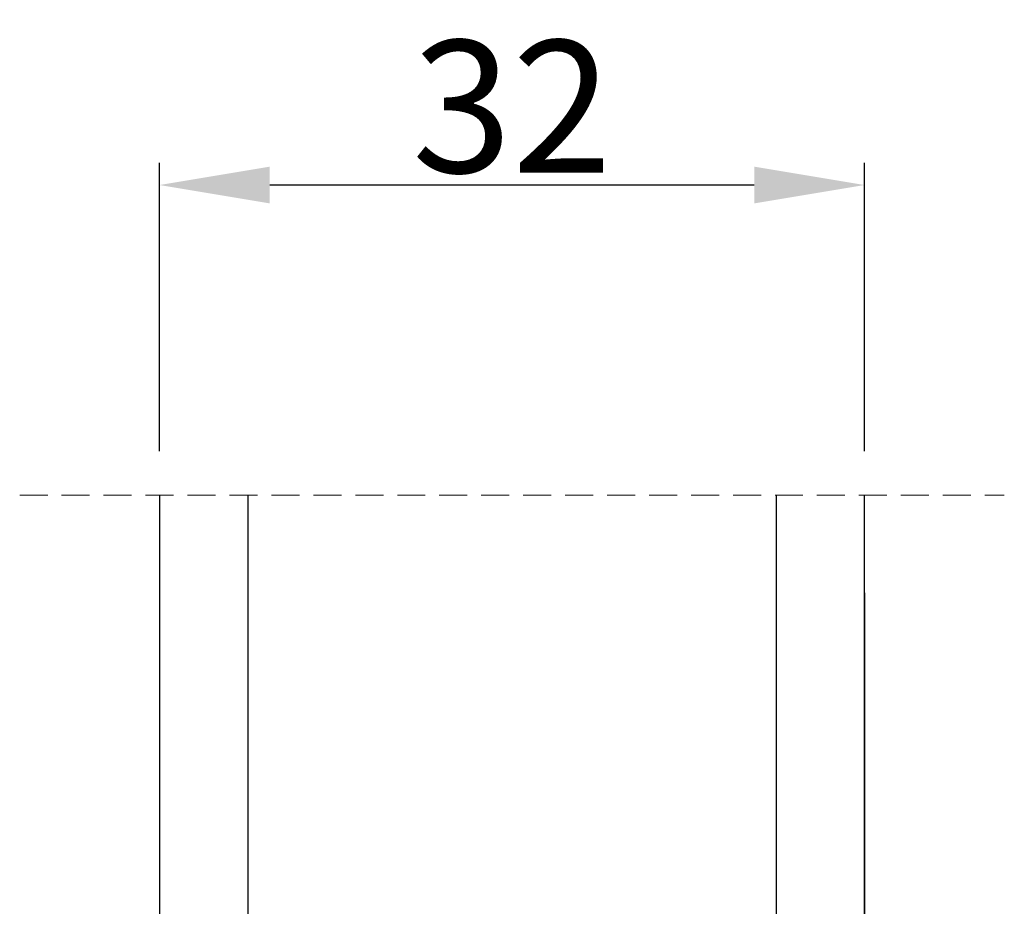
# Model space of a CAD drawing. Units: millimetres. Extents: x 63 to 3686, y -3086 to -130.
# Drawn here: x 268 to 279, y -402 to -392 of the extents above; entities that cross this region are included whole.
import ezdxf

# ---------------------------------------------------------------- set-up
doc = ezdxf.new("R2010")
doc.units = ezdxf.units.MM
doc.linetypes.add('HIDDEN', pattern=[1.905, 1.27, -0.635])
doc.layers.get('0').update_dxf_attribs({"lineweight": 0})
doc.layers.get('DEFPOINTS').update_dxf_attribs({"lineweight": 0})
for name, color, linetype, lineweight in [('02 MEASURES', 156, 'Continuous', 13), ('07 GLASS', 151, 'Continuous', 25), ('10 ALUMINIUM HATCH', 55, 'Continuous', 0)]:
    doc.layers.add(name, color=color, linetype=linetype, lineweight=lineweight)
doc.styles.add('M1x0.25', font='arial.ttf', dxfattribs={"height": 1.5})
doc.dimstyles.new('M1x0.25', dxfattribs={"dimscale": 0, "dimtxt": 1.5, "dimasz": 1.25, "dimexe": 0.25, "dimexo": 0.5, "dimgap": 0.125, "dimtad": 1, "dimdec": 0, "dimlfac": 4, "dimdsep": 46, "dimtxsty": 'M1x0.25', "dimcen": -1, "dimclrd": 256, "dimclre": 256, "dimclrt": 256, "dimazin": 2, "dimtfac": 1, "dimtdec": 0, "dimtmove": 0, "dimatfit": 3, "dimfxl": 1, "dimtolj": 1, "dimarcsym": 0})

# ---------------------------------------------------------------- blocks, each defined once
blk = doc.blocks.new('*D140')
at = {"layer": '02 MEASURES', "lineweight": -2, "transparency": 16777216}
for p, q in [((269.4573290461663, -396.5635802065916), (269.4573290461663, -393.2959642795234)), ((277.4573292515229, -396.5635802065917), (277.4573292515229, -393.2959642795234)), ((276.2073292515229, -393.5459642795234), (270.7073290461663, -393.5459642795234))]:
    blk.add_line(p, q, dxfattribs=at)
at = {"layer": '02 MEASURES', "transparency": 16777216}
for points in [[(270.7073290461663, -393.3376309461901), (270.7073290461663, -393.7542976128568), (269.4573290461663, -393.5459642795234)], [(276.2073292515229, -393.7542976128568), (276.2073292515229, -393.3376309461901), (277.4573292515229, -393.5459642795234)]]:
    blk.add_solid(points, dxfattribs=at)
at = {"layer": 'DEFPOINTS', "color": 0, "transparency": 16777216}
for p in [(269.4573290461663, -393.5459642795234), (269.4573290461663, -397.0635802065916), (277.4573292515229, -397.0635802065917)]:
    blk.add_point(p, dxfattribs=at)
at = {"layer": '02 MEASURES', "transparency": 16777216, "insert": (273.4573291488446, -392.6552142795234), "char_height": 1.5, "attachment_point": 5, "style": 'M1x0.25'}
blk.add_mtext('\\A1;32', dxfattribs=at)
blk = doc.blocks.new('Aluclad tapstyke')
at = {"color": 7, "linetype": 'HIDDEN', "lineweight": 18}
blk.add_line((-4.850000035971334, 34.5), (39.84999996402848, 34.5), dxfattribs=at)
at = {"color": 7, "linetype": 'Continuous', "lineweight": 25}
blk.add_line((33.50000082142833, 30.06595611572266), (33.50000082142833, 2.5), dxfattribs=at)
at = {"layer": '07 GLASS', "linetype": 'Continuous', "lineweight": 25}
for p, q in [((1.500000000001819, 34.5), (1.500000000001819, 2.5)), ((5.499927326591205, 34.49993695133139), (5.499927326591205, 2.499936951331392)), ((29.50000016577724, 34.5), (29.50000016577724, 2.5)), ((33.50000082142833, 2.5), (33.50000082142833, 34.5))]:
    blk.add_line(p, q, dxfattribs=at)

msp = doc.modelspace()

# ---------------------------------------------------------------- block references
at = {"layer": '10 ALUMINIUM HATCH', "xscale": 0.25, "yscale": 0.25, "zscale": 0.25}
msp.add_blockref('Aluclad tapstyke', (269.0823290461659, -405.6885802065916), dxfattribs=at)

# ---------------------------------------------------------------- dimensions: what is measured, and where the dimension line sits
at = {"layer": '02 MEASURES'}
dim = msp.add_linear_dim(base=(269.4573290461663, -393.5459642795234), p1=(277.4573292515229, -397.0635802065917), p2=(269.4573290461663, -397.0635802065916), dimstyle='M1x0.25', override={"dimscale": 1}, dxfattribs=at)
dim.commit()
dim.dimension.update_dxf_attribs({"geometry": '*D140', "text_midpoint": (273.4573291488446, -392.6552142795234)})

doc.saveas('drawing.dxf')
